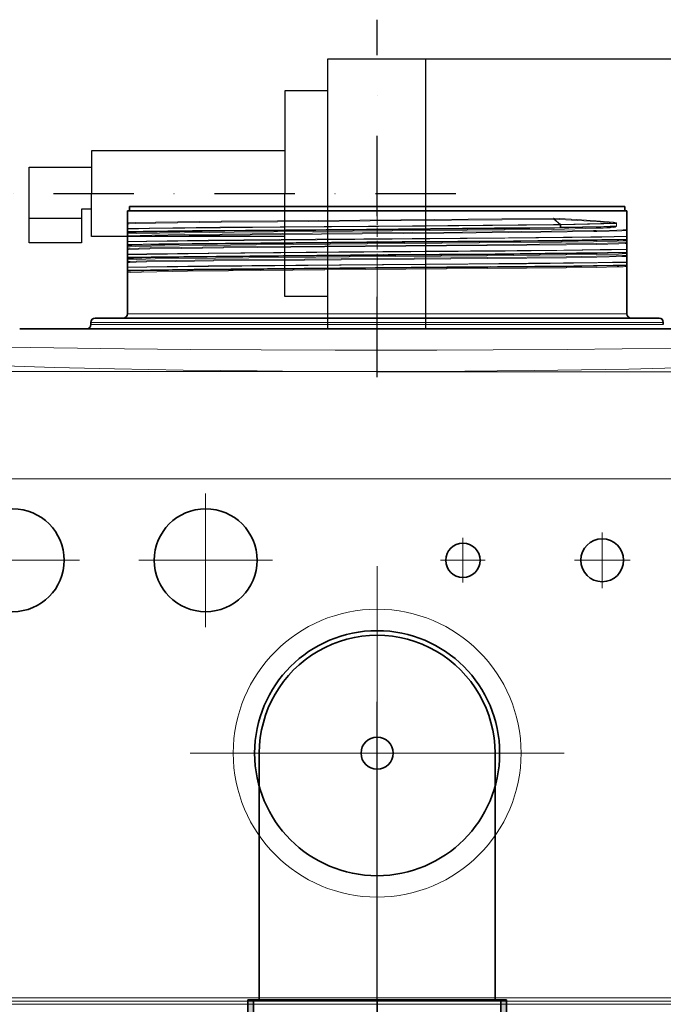
# Model space of a CAD drawing. Extents: x 33686 to 63214, y -106 to 11773.
# Drawn here: x 40720 to 41020, y 5635 to 6094 of the extents above; entities that cross this region are included whole.
import ezdxf

# ---------------------------------------------------------------- set-up
doc = ezdxf.new("R2010")
doc.units = 0
doc.header["$LTSCALE"] = 150
doc.header["$MEASUREMENT"] = 0
doc.header["$PDMODE"] = 3
doc.header["$PDSIZE"] = 50
doc.linetypes.add('DASHDOT', pattern=[18.5, 12, -3, 0.5, -3])
doc.linetypes.add('STRICHPUNKT2', pattern=[0.5, 0.25, -0.125, 0, -0.125])
for name, color, linetype in [('3_Bemaßung_Beschriftung', 5, 'Continuous'), ('Behälter_AQF570_Handloch_grau', 252, 'Continuous'), ('GW-Zulauf_Überlauf_Mittellinie', 25, 'STRICHPUNKT2'), ('Zubehör', 250, 'Continuous')]:
    doc.layers.add(name, color=color, linetype=linetype)
doc.layers.add('GW-Zulauf_Überlauf', color=25, linetype='Continuous', lineweight=35)
doc.styles.add('Arial', font='arial.ttf')
doc.dimstyles.new('M1-10$0', dxfattribs={"dimscale": 10, "dimtxt": 3.5, "dimasz": 3, "dimexe": 1, "dimexo": 0, "dimgap": 1, "dimtad": 1, "dimdec": 0, "dimrnd": 1, "dimzin": 0, "dimdsep": 46, "dimtxsty": 'Arial', "dimcen": 1, "dimclrd": 256, "dimclre": 256, "dimclrt": 256, "dimadec": 0, "dimazin": 0, "dimtfac": 1, "dimtdec": 0, "dimtmove": 2, "dimatfit": 0, "dimfxl": 1, "dimtolj": 1, "dimtzin": 0, "dimlwd": -1, "dimarcsym": 0})

# ---------------------------------------------------------------- blocks, each defined once
blk = doc.blocks.new('*D39')
at = {"layer": '3_Bemaßung_Beschriftung', "lineweight": -2, "transparency": 16777216}
for p, q in [((41148.28, 6006.72), (42642.84, 6006.72)), ((40886.78, 4580.4), (42642.84, 4580.4))]:
    blk.add_line(p, q, dxfattribs=at)
at = {"layer": '3_Bemaßung_Beschriftung', "transparency": 16777216}
blk.add_line((42632.84, 5976.72), (42632.84, 4610.4), dxfattribs=at)
for points in [[(42627.84, 5976.72), (42637.84, 5976.72), (42632.84, 6006.72)], [(42627.84, 4610.4), (42637.84, 4610.4), (42632.84, 4580.4)]]:
    blk.add_solid(points, dxfattribs=at)
at = {"layer": 'Defpoints', "color": 0, "transparency": 16777216}
for p in [(41148.28, 6006.72), (40886.78, 4580.4), (42632.84, 4580.4)]:
    blk.add_point(p, dxfattribs=at)
at = {"layer": '3_Bemaßung_Beschriftung', "transparency": 16777216, "insert": (42587.1, 5293.56), "char_height": 70, "attachment_point": 5, "rotation": 90, "style": 'Arial'}
blk.add_mtext('\\A1;1425', dxfattribs=at)
blk = doc.blocks.new('Muffe DN110_GW-Zulauf_Überlauf')
at = {"layer": 'GW-Zulauf_Überlauf'}
h = blk.add_hatch(color=256, dxfattribs=at)
h.dxf.hatch_style = 1
h.paths.add_polyline_path([(15366.63, 44531.15), (15364.53, 44531.15), (15364.53, 44528.45), (15366.63, 44528.45)])
h.paths.add_polyline_path([(15366.63, 44528.45), (15364.53, 44528.45), (15364.53, 44513.45), (15366.63, 44513.45)])
h.paths.add_polyline_path([(15366.63, 44513.45), (15364.53, 44513.45), (15364.53, 44510.75), (15366.63, 44510.75)])
h.paths.add_polyline_path([(15369.33, 44513.45), (15366.63, 44513.45), (15366.63, 44510.75), (15366.63, 44470.55), (15372.03, 44465.15), (15374.73, 44465.15), (15369.33, 44470.55)])
h.paths.add_polyline_path([(15369.33, 44541.15), (15366.63, 44541.15), (15366.63, 44528.45), (15369.33, 44528.45)])
h.paths.add_polyline_path([(15487.43, 44541.15), (15484.73, 44541.15), (15484.73, 44528.45), (15487.43, 44528.45)])
h.paths.add_polyline_path([(15489.53, 44531.15), (15487.43, 44531.15), (15487.43, 44528.45), (15489.53, 44528.45)])
h.paths.add_polyline_path([(15489.53, 44528.45), (15487.43, 44528.45), (15487.43, 44513.45), (15489.53, 44513.45)])
h.paths.add_polyline_path([(15489.53, 44513.45), (15487.43, 44513.45), (15487.43, 44510.75), (15489.53, 44510.75)])
h = blk.add_hatch(color=256, dxfattribs=at)
h.dxf.hatch_style = 1
h.paths.add_polyline_path([(15487.43, 44513.45), (15484.73, 44513.45), (15484.73, 44470.55), (15479.33, 44465.15), (15482.03, 44465.15), (15487.43, 44470.55)])
h = blk.add_hatch(color=256, dxfattribs=at)
h.dxf.hatch_style = 1
h.paths.add_polyline_path([(15374.73, 44465.15), (15372.03, 44465.15), (15372.03, 44450.15), (15374.73, 44450.15)])
h.paths.add_polyline_path([(15482.03, 44465.15), (15479.33, 44465.15), (15479.33, 44450.15), (15482.03, 44450.15)])
for p, q in [((15366.63, 44541.15), (15487.43, 44541.15)), ((15366.63, 44541.15), (15366.63, 44470.55)), ((15369.33, 44541.15), (15369.33, 44528.45)), ((15484.73, 44541.15), (15484.73, 44528.45)), ((15487.43, 44541.15), (15487.43, 44470.55)), ((15364.53, 44531.15), (15364.53, 44510.75)), ((15364.53, 44531.15), (15366.63, 44531.15)), ((15489.53, 44531.15), (15487.43, 44531.15)), ((15489.53, 44531.15), (15489.53, 44510.75)), ((15364.53, 44528.45), (15489.53, 44528.45)), ((15364.53, 44513.45), (15489.53, 44513.45)), ((15369.33, 44513.45), (15369.33, 44470.55)), ((15484.73, 44513.45), (15484.73, 44470.55)), ((15364.53, 44510.75), (15366.63, 44510.75)), ((15487.43, 44510.75), (15489.53, 44510.75)), ((15366.63, 44470.55), (15372.03, 44465.15)), ((15369.33, 44470.55), (15484.73, 44470.55)), ((15369.33, 44470.55), (15374.73, 44465.15)), ((15479.33, 44465.15), (15484.73, 44470.55)), ((15482.03, 44465.15), (15487.43, 44470.55)), ((15372.03, 44465.15), (15372.03, 44450.15)), ((15372.03, 44465.15), (15482.03, 44465.15)), ((15374.73, 44465.15), (15374.73, 44450.15)), ((15479.33, 44465.15), (15479.33, 44450.15)), ((15482.03, 44465.15), (15482.03, 44450.15)), ((15374.73, 44450.15), (15372.03, 44450.15)), ((15479.33, 44450.15), (15482.03, 44450.15))]:
    blk.add_line(p, q, dxfattribs=at)
at = {"layer": 'GW-Zulauf_Überlauf_Mittellinie', "ltscale": 10}
blk.add_line((15427.03, 44541.15), (15427.03, 44450.15), dxfattribs=at)
blk = doc.blocks.new('*D33')
at = {"layer": '3_Bemaßung_Beschriftung', "lineweight": -2, "transparency": 16777216}
for p, q in [((40886.78, 6075.72), (42888.65, 6075.72)), ((41036.78, 4580.4), (42888.65, 4580.4))]:
    blk.add_line(p, q, dxfattribs=at)
at = {"layer": '3_Bemaßung_Beschriftung', "transparency": 16777216}
blk.add_line((42878.65, 6045.72), (42878.65, 4610.4), dxfattribs=at)
for points in [[(42873.65, 6045.72), (42883.65, 6045.72), (42878.65, 6075.72)], [(42873.65, 4610.4), (42883.65, 4610.4), (42878.65, 4580.4)]]:
    blk.add_solid(points, dxfattribs=at)
at = {"layer": 'Defpoints', "color": 0, "transparency": 16777216}
for p in [(40886.78, 6075.72), (41036.78, 4580.4), (42878.65, 4580.4)]:
    blk.add_point(p, dxfattribs=at)
at = {"layer": '3_Bemaßung_Beschriftung', "transparency": 16777216, "insert": (42832.91, 5328.06), "char_height": 70, "attachment_point": 5, "rotation": 90, "style": 'Arial'}
blk.add_mtext('\\A1;1495', dxfattribs=at)

msp = doc.modelspace()

# ---------------------------------------------------------------- linework, layer by layer
at = {"layer": 'Behälter_AQF570_Handloch_grau', "lineweight": 35}
for p, q in [((40770.28, 6004.72), (40989.02, 6004.72)), ((40771.28, 6006.72), (40988.14, 6006.72)), ((40755.28, 5954.72), (41002.19, 5954.72))]:
    msp.add_line(p, q, dxfattribs=at)
at = {"layer": 'Behälter_AQF570_Handloch_grau', "lineweight": 35, "ltscale": 0.014278}
msp.add_line((40770.28, 6004.72), (40770.28, 5999.01), dxfattribs=at)
at = {"layer": 'Behälter_AQF570_Handloch_grau', "lineweight": 35, "ltscale": 0.005}
for p, q in [((40771.28, 6006.72), (40771.28, 6004.72)), ((41002.28, 6006.72), (41002.28, 6004.72))]:
    msp.add_line(p, q, dxfattribs=at)
at = {"layer": 'Behälter_AQF570_Handloch_grau', "linetype": 'DASHDOT', "lineweight": 13, "ltscale": 0.023134}
msp.add_line((40886.78, 6007.49), (40886.78, 5998.23), dxfattribs=at)
at = {"layer": 'Behälter_AQF570_Handloch_grau', "lineweight": 35, "ltscale": 0.035348}
msp.add_line((40988.14, 6006.72), (41002.28, 6006.72), dxfattribs=at)
at = {"layer": 'Behälter_AQF570_Handloch_grau', "lineweight": 35, "ltscale": 0.035654}
msp.add_line((40989.02, 6004.72), (41003.28, 6004.72), dxfattribs=at)
at = {"layer": 'Behälter_AQF570_Handloch_grau', "lineweight": 35, "ltscale": 0.021778}
msp.add_line((41003.28, 6004.72), (41003.28, 5996.01), dxfattribs=at)
at = {"layer": 'Behälter_AQF570_Handloch_grau', "lineweight": 13, "ltscale": 0.000329265}
msp.add_line((40969.41, 6000.82), (40969.27, 6000.82), dxfattribs=at)
at = {"layer": 'Behälter_AQF570_Handloch_grau', "lineweight": 13, "ltscale": 0.009443}
msp.add_line((40972.21, 5998.44), (40969.27, 6000.82), dxfattribs=at)
at = {"layer": 'Behälter_AQF570_Handloch_grau', "lineweight": 13, "ltscale": 0.009418}
msp.add_line((40972.33, 5998.44), (40969.41, 6000.82), dxfattribs=at)
at = {"layer": 'Behälter_AQF570_Handloch_grau', "lineweight": 13, "ltscale": 0.020037}
msp.add_line((40989.02, 6000.13), (40997.01, 5999.45), dxfattribs=at)
at = {"layer": 'Behälter_AQF570_Handloch_grau', "lineweight": 13, "ltscale": 0.020085}
msp.add_line((40989.24, 5999.69), (40997.24, 5999.02), dxfattribs=at)
at = {"layer": 'Behälter_AQF570_Handloch_grau', "lineweight": 35, "ltscale": 0.000926208}
for p, q in [((40770.28, 5998.64), (40770.28, 5999.01)), ((40770.28, 5992.64), (40770.28, 5993.01)), ((40770.28, 5987.01), (40770.28, 5986.64)), ((40770.28, 5981.01), (40770.28, 5980.64))]:
    msp.add_line(p, q, dxfattribs=at)
at = {"layer": 'Behälter_AQF570_Handloch_grau', "lineweight": 35, "ltscale": 0.005466}
for p, q in [((40770.28, 5998.64), (40770.28, 5996.45)), ((40770.28, 5986.64), (40770.28, 5984.45)), ((40770.28, 5980.64), (40770.28, 5978.45))]:
    msp.add_line(p, q, dxfattribs=at)
at = {"layer": 'Behälter_AQF570_Handloch_grau', "lineweight": 35, "ltscale": 0.000532532}
for p, q in [((40770.28, 5996.24), (40770.28, 5996.45)), ((40770.28, 5984.24), (40770.28, 5984.45)), ((40770.28, 5978.24), (40770.28, 5978.45))]:
    msp.add_line(p, q, dxfattribs=at)
at = {"layer": 'Behälter_AQF570_Handloch_grau', "lineweight": 35, "ltscale": 0.002946}
for p, q in [((40770.28, 5996.24), (40770.28, 5995.06)), ((40770.28, 5990.24), (40770.28, 5989.06)), ((41003.28, 5992.71), (41003.28, 5991.54)), ((41003.28, 5986.71), (41003.28, 5985.53)), ((40770.28, 5984.24), (40770.28, 5983.06)), ((40770.28, 5978.24), (40770.28, 5977.06)), ((41003.28, 5980.71), (41003.28, 5979.53))]:
    msp.add_line(p, q, dxfattribs=at)
at = {"layer": 'Behälter_AQF570_Handloch_grau', "lineweight": 35, "ltscale": 0.000640869}
for p, q in [((40770.28, 5995.06), (40770.28, 5994.8)), ((40770.28, 5983.06), (40770.28, 5982.8)), ((40770.28, 5977.06), (40770.28, 5976.8))]:
    msp.add_line(p, q, dxfattribs=at)
at = {"layer": 'Behälter_AQF570_Handloch_grau', "lineweight": 35, "ltscale": 0.000918579}
for p, q in [((40770.28, 5994.43), (40770.28, 5994.8)), ((40770.28, 5976.43), (40770.28, 5976.8))]:
    msp.add_line(p, q, dxfattribs=at)
at = {"layer": 'Behälter_AQF570_Handloch_grau', "linetype": 'DASHDOT', "lineweight": 13, "ltscale": 0.010774}
msp.add_line((40886.78, 5996.96), (40886.78, 5992.65), dxfattribs=at)
at = {"layer": 'Behälter_AQF570_Handloch_grau', "lineweight": 13, "ltscale": 0.049594}
msp.add_line((40989.02, 5996.6), (40969.19, 5996.1), dxfattribs=at)
at = {"layer": 'Behälter_AQF570_Handloch_grau', "lineweight": 13, "ltscale": 0.049796}
msp.add_line((40989.43, 5997.1), (40969.52, 5996.6), dxfattribs=at)
at = {"layer": 'Behälter_AQF570_Handloch_grau', "lineweight": 13, "ltscale": 0.000337622}
msp.add_line((40972.2, 5996.8), (40972.06, 5996.8), dxfattribs=at)
at = {"layer": 'Behälter_AQF570_Handloch_grau', "lineweight": 13, "ltscale": 0.000183703}
msp.add_line((40972.13, 5998.44), (40972.21, 5998.44), dxfattribs=at)
at = {"layer": 'Behälter_AQF570_Handloch_grau', "lineweight": 13, "ltscale": 0.000294543}
msp.add_line((40972.2, 5996.8), (40972.32, 5996.8), dxfattribs=at)
at = {"layer": 'Behälter_AQF570_Handloch_grau', "lineweight": 13, "ltscale": 0.000305592}
msp.add_line((40972.21, 5998.44), (40972.33, 5998.44), dxfattribs=at)
at = {"layer": 'Behälter_AQF570_Handloch_grau', "lineweight": 13, "ltscale": 0.002947}
for p, q in [((40972.23, 5997.04), (40972.22, 5998.22)), ((40972.49, 5997.05), (40972.49, 5998.23))]:
    msp.add_line(p, q, dxfattribs=at)
at = {"layer": 'Behälter_AQF570_Handloch_grau', "lineweight": 13, "ltscale": 0.000193061}
msp.add_line((40972.22, 5998.22), (40972.3, 5998.22), dxfattribs=at)
at = {"layer": 'Behälter_AQF570_Handloch_grau', "lineweight": 13, "ltscale": 0.000353834}
msp.add_line((40972.37, 5997.05), (40972.23, 5997.04), dxfattribs=at)
at = {"layer": 'Behälter_AQF570_Handloch_grau', "lineweight": 13, "ltscale": 0.0003052}
msp.add_line((40972.3, 5998.22), (40972.42, 5998.23), dxfattribs=at)
at = {"layer": 'Behälter_AQF570_Handloch_grau', "lineweight": 13, "ltscale": 0.000156023}
msp.add_line((40972.39, 5998.44), (40972.33, 5998.44), dxfattribs=at)
at = {"layer": 'Behälter_AQF570_Handloch_grau', "lineweight": 13, "ltscale": 0.000308655}
msp.add_line((40972.37, 5997.05), (40972.49, 5997.05), dxfattribs=at)
at = {"layer": 'Behälter_AQF570_Handloch_grau', "lineweight": 13, "ltscale": 0.000164039}
msp.add_line((40972.49, 5998.23), (40972.42, 5998.23), dxfattribs=at)
at = {"layer": 'Behälter_AQF570_Handloch_grau', "lineweight": 13, "ltscale": 0.003369}
msp.add_line((40989.02, 5995.53), (40987.67, 5995.51), dxfattribs=at)
at = {"layer": 'Behälter_AQF570_Handloch_grau', "lineweight": 13, "ltscale": 0.003376}
msp.add_line((40989.24, 5995.1), (40987.89, 5995.07), dxfattribs=at)
at = {"layer": 'Behälter_AQF570_Handloch_grau', "lineweight": 13, "ltscale": 2.38541e-05}
msp.add_line((40998.48, 5998.86), (40998.47, 5998.86), dxfattribs=at)
at = {"layer": 'Behälter_AQF570_Handloch_grau', "lineweight": 13, "ltscale": 0.002946}
for p, q in [((40998.47, 5998.86), (40998.47, 5997.68)), ((40998.48, 5998.86), (40998.48, 5997.68))]:
    msp.add_line(p, q, dxfattribs=at)
at = {"layer": 'Behälter_AQF570_Handloch_grau', "lineweight": 35, "ltscale": 0.001239}
for p, q in [((41003.28, 5995.51), (41003.28, 5996.01)), ((41003.28, 5989.51), (41003.28, 5990.01)), ((41003.28, 5984.01), (41003.28, 5983.51))]:
    msp.add_line(p, q, dxfattribs=at)
at = {"layer": 'Behälter_AQF570_Handloch_grau', "lineweight": 35, "ltscale": 0.006442}
for p, q in [((41003.28, 5995.51), (41003.28, 5992.93)), ((41003.28, 5983.51), (41003.28, 5980.93))]:
    msp.add_line(p, q, dxfattribs=at)
at = {"layer": 'Behälter_AQF570_Handloch_grau', "lineweight": 35, "ltscale": 0.000891987}
msp.add_line((40769.93, 5994.27), (40770.28, 5994.25), dxfattribs=at)
at = {"layer": 'Behälter_AQF570_Handloch_grau', "lineweight": 35, "ltscale": 0.001463}
for p, q in [((40770.28, 5994.43), (40770.28, 5993.85)), ((40770.28, 5988.43), (40770.28, 5987.85)), ((40770.28, 5981.85), (40770.28, 5982.43))]:
    msp.add_line(p, q, dxfattribs=at)
at = {"layer": 'Behälter_AQF570_Handloch_grau', "lineweight": 35, "ltscale": 0.002106}
for p, q in [((40770.28, 5993.85), (40770.28, 5993.01)), ((41003.28, 5990.85), (41003.28, 5990.01)), ((40770.28, 5981.85), (40770.28, 5981.01))]:
    msp.add_line(p, q, dxfattribs=at)
at = {"layer": 'Behälter_AQF570_Handloch_grau', "lineweight": 35, "ltscale": 0.005467}
msp.add_line((40770.28, 5992.64), (40770.28, 5990.45), dxfattribs=at)
at = {"layer": 'Behälter_AQF570_Handloch_grau', "lineweight": 35, "ltscale": 0.000531769}
msp.add_line((40770.28, 5990.24), (40770.28, 5990.45), dxfattribs=at)
at = {"layer": 'Behälter_AQF570_Handloch_grau', "linetype": 'DASHDOT', "lineweight": 13, "ltscale": 0.010097}
msp.add_line((40886.78, 5990.71), (40886.78, 5986.67), dxfattribs=at)
at = {"layer": 'Behälter_AQF570_Handloch_grau', "lineweight": 13, "ltscale": 0.003317}
msp.add_line((40989.02, 5990.37), (40987.7, 5990.35), dxfattribs=at)
at = {"layer": 'Behälter_AQF570_Handloch_grau', "lineweight": 13, "ltscale": 0.003331}
msp.add_line((40989.44, 5990.87), (40988.1, 5990.85), dxfattribs=at)
at = {"layer": 'Behälter_AQF570_Handloch_grau', "lineweight": 13, "ltscale": 0.029754}
msp.add_line((41003.28, 5991.29), (40991.39, 5991.05), dxfattribs=at)
at = {"layer": 'Behälter_AQF570_Handloch_grau', "lineweight": 13, "ltscale": 0.029528}
msp.add_line((40991.48, 5992.69), (41003.28, 5992.93), dxfattribs=at)
at = {"layer": 'Behälter_AQF570_Handloch_grau', "lineweight": 13, "ltscale": 0.029255}
msp.add_line((40991.58, 5992.48), (41003.28, 5992.71), dxfattribs=at)
at = {"layer": 'Behälter_AQF570_Handloch_grau', "lineweight": 13, "ltscale": 0.029243}
msp.add_line((41003.28, 5991.54), (40991.59, 5991.3), dxfattribs=at)
at = {"layer": 'Behälter_AQF570_Handloch_grau', "lineweight": 35, "ltscale": 0.002303}
for p, q in [((41002.36, 5991.2), (41003.28, 5991.25)), ((41002.36, 5985.2), (41003.28, 5985.25)), ((41002.36, 5979.2), (41003.28, 5979.25))]:
    msp.add_line(p, q, dxfattribs=at)
at = {"layer": 'Behälter_AQF570_Handloch_grau', "lineweight": 35, "ltscale": 0.000550079}
msp.add_line((41003.28, 5992.71), (41003.28, 5992.93), dxfattribs=at)
at = {"layer": 'Behälter_AQF570_Handloch_grau', "lineweight": 35, "ltscale": 0.0006073}
for p, q in [((41003.28, 5991.54), (41003.28, 5991.29)), ((41003.28, 5985.53), (41003.28, 5985.29)), ((41003.28, 5979.53), (41003.28, 5979.29))]:
    msp.add_line(p, q, dxfattribs=at)
at = {"layer": 'Behälter_AQF570_Handloch_grau', "lineweight": 35, "ltscale": 0.000107574}
msp.add_line((41003.28, 5991.25), (41003.28, 5991.29), dxfattribs=at)
at = {"layer": 'Behälter_AQF570_Handloch_grau', "lineweight": 35, "ltscale": 0.001004}
msp.add_line((41003.28, 5991.25), (41003.28, 5990.85), dxfattribs=at)
at = {"layer": 'Behälter_AQF570_Handloch_grau', "lineweight": 35, "ltscale": 0.000896218}
msp.add_line((40769.93, 5988.27), (40770.28, 5988.25), dxfattribs=at)
at = {"layer": 'Behälter_AQF570_Handloch_grau', "lineweight": 35, "ltscale": 0.000641632}
msp.add_line((40770.28, 5989.06), (40770.28, 5988.8), dxfattribs=at)
at = {"layer": 'Behälter_AQF570_Handloch_grau', "lineweight": 35, "ltscale": 0.000917816}
msp.add_line((40770.28, 5988.43), (40770.28, 5988.8), dxfattribs=at)
at = {"layer": 'Behälter_AQF570_Handloch_grau', "lineweight": 35, "ltscale": 0.002107}
for p, q in [((40770.28, 5987.85), (40770.28, 5987.01)), ((41003.28, 5984.85), (41003.28, 5984.01))]:
    msp.add_line(p, q, dxfattribs=at)
at = {"layer": 'Behälter_AQF570_Handloch_grau', "lineweight": 13, "ltscale": 0.025735}
msp.add_line((40989.02, 5989.53), (40999.31, 5989.76), dxfattribs=at)
at = {"layer": 'Behälter_AQF570_Handloch_grau', "lineweight": 13, "ltscale": 0.025788}
msp.add_line((40989.24, 5989.1), (40999.56, 5989.32), dxfattribs=at)
at = {"layer": 'Behälter_AQF570_Handloch_grau', "lineweight": 35, "ltscale": 0.006033}
msp.add_line((41003.28, 5989.51), (41003.28, 5987.1), dxfattribs=at)
at = {"layer": 'Behälter_AQF570_Handloch_grau', "lineweight": 35, "ltscale": 0.000409698}
msp.add_line((41003.28, 5987.1), (41003.28, 5986.93), dxfattribs=at)
at = {"layer": 'Behälter_AQF570_Handloch_grau', "lineweight": 35, "ltscale": 0.000550842}
msp.add_line((41003.28, 5986.71), (41003.28, 5986.93), dxfattribs=at)
at = {"layer": 'Behälter_AQF570_Handloch_grau', "lineweight": 35, "ltscale": 0.000917053}
msp.add_line((40770.28, 5982.43), (40770.28, 5982.8), dxfattribs=at)
at = {"layer": 'Behälter_AQF570_Handloch_grau', "linetype": 'DASHDOT', "lineweight": 13, "ltscale": 0.010098}
msp.add_line((40886.78, 5984.71), (40886.78, 5980.67), dxfattribs=at)
at = {"layer": 'Behälter_AQF570_Handloch_grau', "linetype": 'DASHDOT', "lineweight": 13, "ltscale": 0.085963}
msp.add_line((40886.78, 5981.24), (40886.78, 5946.85), dxfattribs=at)
at = {"layer": 'Behälter_AQF570_Handloch_grau', "lineweight": 13, "ltscale": 0.025762}
msp.add_line((40999.32, 5984.6), (40989.02, 5984.37), dxfattribs=at)
at = {"layer": 'Behälter_AQF570_Handloch_grau', "lineweight": 13, "ltscale": 0.025869}
msp.add_line((40999.78, 5985.1), (40989.44, 5984.87), dxfattribs=at)
at = {"layer": 'Behälter_AQF570_Handloch_grau', "lineweight": 35, "ltscale": 9.15527e-06}
msp.add_line((41003.28, 5985.29), (41003.28, 5985.29), dxfattribs=at)
at = {"layer": 'Behälter_AQF570_Handloch_grau', "lineweight": 35, "ltscale": 9.76563e-05}
msp.add_line((41003.28, 5985.25), (41003.28, 5985.29), dxfattribs=at)
at = {"layer": 'Behälter_AQF570_Handloch_grau', "lineweight": 35, "ltscale": 0.001003}
for p, q in [((41003.28, 5985.25), (41003.28, 5984.85)), ((41003.28, 5979.25), (41003.28, 5978.85))]:
    msp.add_line(p, q, dxfattribs=at)
at = {"layer": 'Behälter_AQF570_Handloch_grau', "lineweight": 35, "ltscale": 0.000549316}
msp.add_line((41003.28, 5980.71), (41003.28, 5980.93), dxfattribs=at)
at = {"layer": 'Behälter_AQF570_Handloch_grau', "lineweight": 35, "ltscale": 0.000894273}
msp.add_line((40769.93, 5976.27), (40770.28, 5976.25), dxfattribs=at)
at = {"layer": 'Behälter_AQF570_Handloch_grau', "lineweight": 35, "ltscale": 0.001456}
msp.add_line((40770.28, 5975.85), (40770.28, 5976.43), dxfattribs=at)
at = {"layer": 'Behälter_AQF570_Handloch_grau', "lineweight": 35, "ltscale": 0.000106812}
msp.add_line((41003.28, 5979.25), (41003.28, 5979.29), dxfattribs=at)
at = {"layer": 'Behälter_AQF570_Handloch_grau', "lineweight": 35, "ltscale": 0.055328}
msp.add_line((41003.28, 5978.85), (41003.28, 5956.72), dxfattribs=at)
at = {"layer": 'Behälter_AQF570_Handloch_grau', "lineweight": 35, "ltscale": 6.10352e-06}
msp.add_line((40770.28, 5975.85), (40770.28, 5975.85), dxfattribs=at)
at = {"layer": 'Behälter_AQF570_Handloch_grau', "lineweight": 35, "ltscale": 0.047829}
msp.add_line((40770.28, 5975.85), (40770.28, 5956.72), dxfattribs=at)
at = {"layer": 'Behälter_AQF570_Handloch_grau', "lineweight": 13}
for p, q in [((40770.28, 5956.72), (40989.02, 5956.72)), ((40753.28, 5952.72), (41003.94, 5952.72)), ((41003.94, 5951.72), (40753.28, 5951.72)), ((41111.78, 5879.72), (40661.78, 5879.72)), ((41111.78, 5637.56), (40661.78, 5637.56)), ((41111.78, 5636.06), (40661.78, 5636.06)), ((41111.78, 5634.56), (40661.78, 5634.56))]:
    msp.add_line(p, q, dxfattribs=at)
at = {"layer": 'Behälter_AQF570_Handloch_grau', "lineweight": 13, "ltscale": 0.035654}
msp.add_line((40989.02, 5956.72), (41003.28, 5956.72), dxfattribs=at)
at = {"layer": 'Behälter_AQF570_Handloch_grau', "lineweight": 35, "ltscale": 0.040245}
msp.add_line((41002.19, 5954.72), (41018.28, 5954.72), dxfattribs=at)
at = {"layer": 'Behälter_AQF570_Handloch_grau', "lineweight": 35, "ltscale": 0.286337}
for p, q in [((40834.55, 5949.72), (40720.02, 5949.72)), ((41053.55, 5949.72), (40939.01, 5949.72))]:
    msp.add_line(p, q, dxfattribs=at)
at = {"layer": 'Behälter_AQF570_Handloch_grau', "lineweight": 35, "ltscale": 0.002501}
for p, q in [((40753.28, 5952.72), (40753.28, 5951.72)), ((41020.28, 5952.72), (41020.28, 5951.72))]:
    msp.add_line(p, q, dxfattribs=at)
at = {"layer": 'Behälter_AQF570_Handloch_grau', "lineweight": 35, "ltscale": 0.130577}
for p, q in [((40834.55, 5949.72), (40886.78, 5949.72)), ((40886.78, 5949.72), (40939.01, 5949.72))]:
    msp.add_line(p, q, dxfattribs=at)
at = {"layer": 'Behälter_AQF570_Handloch_grau', "lineweight": 13, "ltscale": 0.040857}
for p, q in [((41003.94, 5952.72), (41020.28, 5952.72)), ((41020.28, 5951.72), (41003.94, 5951.72))]:
    msp.add_line(p, q, dxfattribs=at)
at = {"layer": 'Behälter_AQF570_Handloch_grau', "linetype": 'DASHDOT', "lineweight": 13, "ltscale": 0.156}
for p, q in [((40806.78, 5872.92), (40806.78, 5810.52)), ((40747.98, 5841.72), (40685.58, 5841.72)), ((40837.98, 5841.72), (40775.58, 5841.72))]:
    msp.add_line(p, q, dxfattribs=at)
at = {"layer": 'Behälter_AQF570_Handloch_grau', "linetype": 'DASHDOT', "lineweight": 13, "ltscale": 0.065}
for p, q in [((40991.78, 5854.72), (40991.78, 5828.72)), ((41004.78, 5841.72), (40978.78, 5841.72))]:
    msp.add_line(p, q, dxfattribs=at)
at = {"layer": 'Behälter_AQF570_Handloch_grau', "linetype": 'DASHDOT', "lineweight": 13, "ltscale": 0.052}
for p, q in [((40926.78, 5852.12), (40926.78, 5831.32)), ((40937.18, 5841.72), (40916.38, 5841.72))]:
    msp.add_line(p, q, dxfattribs=at)
at = {"layer": 'Behälter_AQF570_Handloch_grau', "linetype": 'DASHDOT', "lineweight": 13, "ltscale": 0.436475}
for p, q in [((40886.78, 5839.01), (40886.78, 5664.42)), ((40974.08, 5751.72), (40799.49, 5751.72))]:
    msp.add_line(p, q, dxfattribs=at)
at = {"layer": 'Behälter_AQF570_Handloch_grau', "lineweight": 13}
for points in [[(40969.09, 6001.25), (40944.92, 6001), (40897.84, 6000.6), (40840.28, 6000.11), (40814.11, 5999.86), (40783.51, 5999.47), (40774.22, 5999.25), (40770.73, 5999.09), (40770.33, 5999.03), (40770.3, 5999.02), (40770.29, 5999.01), (40770.28, 5999.01), (40770.28, 5999.01)], [(40969.27, 6000.82), (40945.08, 6000.57), (40897.97, 6000.16), (40840.28, 5999.68), (40814.04, 5999.43), (40783.35, 5999.03), (40774.01, 5998.82), (40771.04, 5998.7), (40770.28, 5998.64)], [(40969.24, 6001.25), (40979.91, 6000.7), (40989.02, 6000.13)], [(40969.41, 6000.82), (40980.1, 6000.27), (40989.24, 5999.69)], [(40997.01, 5999.45), (40997.62, 5999.36), (40998.21, 5999.17), (40998.35, 5999.08), (40998.44, 5998.98), (40998.47, 5998.9), (40998.48, 5998.86)], [(40770.28, 5996.45), (40780.41, 5996.66), (40813.33, 5997.07), (40841.6, 5997.33), (40903.2, 5997.82), (40969.05, 5998.41), (40972.13, 5998.44)], [(40770.28, 5996.24), (40780.53, 5996.45), (40813.69, 5996.86), (40843.78, 5997.13), (40909.16, 5997.65), (40972.22, 5998.22)], [(40972.23, 5997.04), (40941.56, 5996.74), (40881.76, 5996.26), (40825.34, 5995.79), (40800.69, 5995.54), (40777.7, 5995.22), (40770.28, 5995.06)], [(40972.06, 5996.8), (40941.39, 5996.49), (40881.6, 5996.01), (40825.34, 5995.54), (40800.78, 5995.29), (40777.65, 5994.97), (40770.28, 5994.8)], [(40969.52, 5996.6), (40946.54, 5996.36), (40893.96, 5995.91), (40840.33, 5995.46), (40815.79, 5995.23), (40784.11, 5994.82), (40774.28, 5994.61), (40770.28, 5994.43)], [(40969.19, 5996.1), (40946.25, 5995.86), (40893.74, 5995.41), (40820.05, 5994.77), (40785.3, 5994.34), (40774.66, 5994.11), (40770.78, 5993.94), (40770.34, 5993.88), (40770.3, 5993.86), (40770.29, 5993.86), (40770.28, 5993.85), (40770.28, 5993.85)], [(40987.67, 5995.51), (40968.13, 5995.24), (40926.6, 5994.84), (40856.68, 5994.26), (40814.54, 5993.87), (40796.73, 5993.66), (40781.61, 5993.43), (40776.17, 5993.31), (40771.22, 5993.13), (40770.39, 5993.05), (40770.32, 5993.03), (40770.3, 5993.02), (40770.29, 5993.01), (40770.29, 5993.01), (40770.28, 5993.01)], [(40987.89, 5995.07), (40963.16, 5994.75), (40917.89, 5994.33), (40841.8, 5993.7), (40799.06, 5993.26), (40783.12, 5993.03), (40772.48, 5992.77), (40770.28, 5992.64)], [(40995.98, 5997.33), (40989.96, 5997.15), (40972.32, 5996.8)], [(40972.39, 5998.44), (40991.21, 5998.82), (40997.24, 5999.02)], [(40972.49, 5998.23), (40992.54, 5998.64), (40998.47, 5998.86)], [(40998.47, 5997.68), (40992.54, 5997.46), (40972.49, 5997.05)], [(40989.02, 5995.53), (40998.6, 5995.73), (41001.52, 5995.84), (41003.05, 5995.95), (41003.25, 5995.98), (41003.27, 5995.99), (41003.28, 5996), (41003.28, 5996), (41003.28, 5996.01)], [(40989.24, 5995.1), (41000.9, 5995.37), (41003.28, 5995.51)], [(40998.48, 5997.68), (40998.36, 5997.45), (40998.24, 5997.36), (40997.81, 5997.17), (40996.94, 5996.96), (40995.54, 5996.83)], [(40998.47, 5997.68), (40998.46, 5997.65), (40998.43, 5997.63), (40998.31, 5997.58), (40997.95, 5997.5), (40997.22, 5997.41), (40995.98, 5997.33)], [(40997.24, 5999.02), (40998.01, 5998.99), (40998.36, 5998.93), (40998.44, 5998.9), (40998.46, 5998.88), (40998.47, 5998.87), (40998.47, 5998.86)], [(40770.28, 5990.45), (40779.25, 5990.64), (40807.96, 5991.01), (40858.06, 5991.46), (40948.03, 5992.2), (40986.54, 5992.62), (40991.48, 5992.69)], [(40770.28, 5990.24), (40779.36, 5990.43), (40808.28, 5990.8), (40858.79, 5991.25), (40946.32, 5991.97), (40977.71, 5992.29), (40991.58, 5992.48)], [(40991.59, 5991.3), (40973.08, 5991.05), (40950.36, 5990.82), (40898.39, 5990.39), (40816.1, 5989.7), (40784.88, 5989.34), (40770.28, 5989.06)], [(40991.39, 5991.05), (40957.11, 5990.64), (40910.21, 5990.23), (40830.54, 5989.58), (40791.38, 5989.18), (40777.13, 5988.96), (40770.28, 5988.8)], [(40988.1, 5990.85), (40973.16, 5990.64), (40934.76, 5990.25), (40882.22, 5989.81), (40830.33, 5989.37), (40794.43, 5988.98), (40781.2, 5988.77), (40772.38, 5988.55), (40770.28, 5988.43)], [(40987.7, 5990.35), (40972.79, 5990.14), (40934.43, 5989.75), (40882.05, 5989.31), (40830.34, 5988.87), (40794.64, 5988.48), (40781.51, 5988.27), (40773.86, 5988.09), (40771.58, 5987.99), (40770.43, 5987.9), (40770.33, 5987.88), (40770.3, 5987.86), (40770.29, 5987.86), (40770.29, 5987.85), (40770.28, 5987.85)], [(41003.28, 5990.85), (41003.28, 5990.85), (41003.28, 5990.84), (41003.28, 5990.84), (41003.26, 5990.83), (41003.1, 5990.79), (41001.62, 5990.69), (40998.71, 5990.58), (40989.02, 5990.37)], [(41002.36, 5991.2), (40999.47, 5991.09), (40989.44, 5990.87)], [(40989.02, 5989.53), (40974.87, 5989.32), (40937.98, 5988.94), (40862.3, 5988.3), (40815.25, 5987.87), (40795.62, 5987.65), (40780.91, 5987.42), (40775.68, 5987.3), (40771.04, 5987.11), (40770.37, 5987.04), (40770.31, 5987.03), (40770.29, 5987.02), (40770.29, 5987.01), (40770.29, 5987.01), (40770.28, 5987.01)], [(40989.24, 5989.1), (40975.08, 5988.89), (40938.17, 5988.51), (40862.29, 5987.87), (40815.13, 5987.44), (40795.45, 5987.22), (40780.71, 5986.98), (40775.46, 5986.87), (40770.81, 5986.68), (40770.28, 5986.64)], [(40770.28, 5984.45), (40779.26, 5984.64), (40808, 5985.01), (40868.93, 5985.55), (40930.4, 5986.04), (40973.86, 5986.46), (40990.82, 5986.68), (41003.28, 5986.93)], [(40770.28, 5984.24), (40779.37, 5984.43), (40808.32, 5984.8), (40858.69, 5985.25), (40946.53, 5985.97), (40982.7, 5986.35), (40996.1, 5986.55), (41003.28, 5986.71)], [(41003.28, 5985.53), (40994.18, 5985.34), (40965.2, 5984.97), (40941.8, 5984.75), (40889.87, 5984.32), (40811.84, 5983.66), (40781.32, 5983.29), (40770.28, 5983.06)], [(41003.28, 5990.01), (41003.28, 5990), (41003.28, 5990), (41003.27, 5989.99), (41003.23, 5989.98), (41002.84, 5989.92), (40999.31, 5989.76)], [(41003.28, 5989.51), (41002.53, 5989.45), (40999.56, 5989.32)], [(41003.28, 5985.29), (40993.23, 5985.08), (40960.45, 5984.67), (40892, 5984.09), (40837.42, 5983.64), (40796.72, 5983.24), (40781.09, 5983.03), (40770.28, 5982.8)], [(40989.44, 5984.87), (40975.26, 5984.67), (40938.32, 5984.28), (40874.17, 5983.74), (40807.51, 5983.14), (40781.04, 5982.77), (40773.14, 5982.58), (40770.28, 5982.43)], [(40989.02, 5984.37), (40974.87, 5984.17), (40937.98, 5983.78), (40873.74, 5983.24), (40811.36, 5982.68), (40783.22, 5982.3), (40774.48, 5982.11), (40770.76, 5981.93), (40770.34, 5981.88), (40770.3, 5981.86), (40770.29, 5981.86), (40770.28, 5981.85), (40770.28, 5981.85)], [(40989.02, 5983.53), (40974.89, 5983.32), (40938.04, 5982.94), (40852.98, 5982.22), (40810.54, 5981.82), (40793.04, 5981.61), (40779.3, 5981.38), (40774.58, 5981.27), (40771.54, 5981.15), (40770.69, 5981.09), (40770.33, 5981.03), (40770.3, 5981.02), (40770.29, 5981.01), (40770.28, 5981.01), (40770.28, 5981.01)], [(40989.24, 5983.1), (40975.1, 5982.89), (40938.22, 5982.51), (40852.93, 5981.79), (40810.41, 5981.39), (40792.87, 5981.18), (40779.11, 5980.95), (40774.37, 5980.83), (40771.31, 5980.71), (40770.28, 5980.64)], [(40770.28, 5978.45), (40779.26, 5978.64), (40808, 5979.01), (40869.17, 5979.55), (40929.52, 5980.04), (40957.44, 5980.29), (40989.93, 5980.67), (41003.28, 5980.93)], [(40989.02, 5983.53), (40998.32, 5983.73), (41001.25, 5983.83), (41002.91, 5983.93), (41003.24, 5983.98), (41003.27, 5983.99), (41003.28, 5984), (41003.28, 5984), (41003.28, 5984.01)], [(40989.24, 5983.1), (41000.9, 5983.37), (41003.28, 5983.51)], [(41003.28, 5984.85), (41003.28, 5984.85), (41003.28, 5984.84), (41003.27, 5984.83), (41003.23, 5984.82), (41002.84, 5984.77), (40999.32, 5984.6)], [(40770.28, 5978.24), (40779.37, 5978.43), (40808.31, 5978.8), (40870.05, 5979.34), (40929.04, 5979.82), (40956.41, 5980.06), (40989.45, 5980.44), (41003.28, 5980.71)], [(41003.28, 5979.53), (40996.95, 5979.39), (40978.52, 5979.12), (40960.32, 5978.92), (40919.24, 5978.56), (40852.71, 5978.02), (40801.44, 5977.55), (40781.01, 5977.28), (40770.28, 5977.06)], [(41003.28, 5979.29), (40994.4, 5979.1), (40965.86, 5978.73), (40942.91, 5978.51), (40891.87, 5978.09), (40837.3, 5977.64), (40812.39, 5977.41), (40781.72, 5977.04), (40770.28, 5976.8)], [(40989.44, 5978.87), (40975.27, 5978.67), (40938.37, 5978.28), (40862.44, 5977.65), (40819.59, 5977.26), (40801.02, 5977.06), (40777.88, 5976.7), (40771.64, 5976.52), (40770.28, 5976.43)], [(40989.02, 5978.37), (40974.89, 5978.17), (40938.04, 5977.78), (40862.44, 5977.15), (40817.5, 5976.74), (40798.37, 5976.53), (40776.9, 5976.17), (40771.51, 5975.99), (40770.42, 5975.89), (40770.33, 5975.87), (40770.3, 5975.86), (40770.29, 5975.86), (40770.29, 5975.85), (40770.28, 5975.85)], [(41003.28, 5978.85), (41003.28, 5978.85), (41003.28, 5978.84), (41003.28, 5978.84), (41003.26, 5978.83), (41003.1, 5978.79), (41001.61, 5978.69), (40998.7, 5978.58), (40989.02, 5978.37)], [(41002.36, 5979.2), (40999.47, 5979.09), (40989.44, 5978.87)], [(40832.66, 5939.86), (40799.77, 5940.08), (40768.96, 5940.37), (40714.05, 5941.12)], [(40832.66, 5939.86), (40867.24, 5939.75), (40886.78, 5939.74)], [(40886.78, 5939.74), (40914.58, 5939.77), (40940.91, 5939.86)], [(41059.52, 5941.12), (41026.72, 5940.64), (40975.38, 5940.09), (40940.91, 5939.86)], [(40830.76, 5930.02), (40796.29, 5930.46), (40764.24, 5931.06), (40736.28, 5931.73), (40708.11, 5932.54)], [(41065.46, 5932.54), (41043.3, 5931.89), (41004.23, 5930.95), (40960, 5930.21), (40942.81, 5930.02)], [(40830.76, 5930.02), (40854.44, 5929.84), (40878.07, 5929.77), (40886.78, 5929.77)], [(40886.78, 5929.77), (40912.61, 5929.82), (40942.81, 5930.02)]]:
    msp.add_lwpolyline(points, dxfattribs=at)
at = {"layer": 'Behälter_AQF570_Handloch_grau', "lineweight": 35}
for points in [[(41003.28, 5991.24), (41003.31, 5991.26), (41003.33, 5991.27), (41003.33, 5991.27), (41003.33, 5991.27), (41003.28, 5991.26)], [(41003.28, 5979.24), (41003.31, 5979.26), (41003.33, 5979.27), (41003.34, 5979.27), (41003.28, 5979.26)]]:
    msp.add_lwpolyline(points, dxfattribs=at)
for centre, radius in [((40716.78, 5841.72), 24), ((40806.78, 5841.72), 24), ((40926.78, 5841.72), 8), ((40991.78, 5841.72), 10), ((40886.78, 5751.72), 57.15), ((40886.78, 5751.72), 7.5)]:
    msp.add_circle(centre, radius, dxfattribs=at)
at = {"layer": 'Behälter_AQF570_Handloch_grau', "lineweight": 13}
msp.add_circle((40886.78, 5751.72), 67.15, dxfattribs=at)
for centre, radius, start, end in [((40969.12, 5998.84), 2.42, 87.2491, 90.6648), ((40997.51, 5999.44), 0.499, 178.6085, 237.5303), ((40969.76, 6628.94), 632.63, 271.74521, 272.33551), ((40970.08, 6634.83), 638.03, 271.73814, 272.32591), ((40996.05, 6113.29), 128.25, 271.6654, 272.8202), ((40907.81, 4924956.35), 4919026.52, 269.99718346, 269.99975844), ((40865.59, 4921277.28), 4915347.58, 270.00025021, 270.00282519)]:
    msp.add_arc(centre, radius, start, end, dxfattribs=at)
at = {"layer": 'Behälter_AQF570_Handloch_grau', "lineweight": 35}
for centre, start, end in [((40755.28, 5952.72), 90, 180), ((40768.28, 5956.72), 270, 0), ((41005.28, 5956.72), 180, 270), ((41018.28, 5952.72), 360, 90), ((40751.28, 5951.72), 270, 0)]:
    msp.add_arc(centre, 2, start, end, dxfattribs=at)
at = {"layer": 'Behälter_AQF570_Handloch_grau', "lineweight": 13}
for centre, major_axis, ratio, start_param, end_param in [((40969.45, 6001.25), (0.006, -0.5), 0.706505, 4.704252, 5.751449), ((40969.59, 6001.25), (-0.024, -0.499), 0.707361, 4.746229, 5.793805), ((40972.05, 5997.04), (0.003, -0.25), 0.706133, 0.044475, 1.562912), ((40972.05, 5998.22), (0.003, -0.25), 0.706076, 1.562912, 2.61011), ((40972.12, 5998.22), (0.007, -0.25), 0.721403, 1.549985, 2.597307), ((40972.3, 5997.05), (0.004, -0.25), 0.759101, 0.041038, 1.55915), ((40972.23, 5998.23), (0, -0.25), 0.745956, 1.571883, 2.618056), ((40972.3, 5998.23), (0.004, -0.25), 0.759049, 1.559151, 2.605263), ((40996, 5996.83), (0.021, -0.5), 0.933389, 3.155066, 4.673536)]:
    msp.add_ellipse(centre, major_axis=major_axis, ratio=ratio, start_param=start_param, end_param=end_param, dxfattribs=at)
at = {"layer": 'GW-Zulauf_Überlauf', "linetype": 'DASHDOT', "lineweight": 13, "ltscale": 0.436476}
msp.add_line((40886.78, 5839.01), (40886.78, 5751.72), dxfattribs=at)
at = {"layer": 'GW-Zulauf_Überlauf', "linetype": 'DASHDOT', "lineweight": 13, "ltscale": 0.436475}
msp.add_line((40974.07, 5751.72), (40799.48, 5751.72), dxfattribs=at)
at = {"layer": 'GW-Zulauf_Überlauf'}
for p, q in [((40831.78, 5636.71), (40831.78, 5751.72)), ((40941.78, 5636.71), (40941.78, 5751.72))]:
    msp.add_line(p, q, dxfattribs=at)
msp.add_arc((40886.78, 5751.72), 55, 359.9408, 180, dxfattribs=at)
at = {"layer": 'GW-Zulauf_Überlauf_Mittellinie', "ltscale": 10}
msp.add_line((40886.78, 5625.5), (40886.78, 5775.65), dxfattribs=at)
at = {"layer": 'Zubehör', "linetype": 'STRICHPUNKT2'}
for p, q in [((40886.78, 5927.13), (40886.78, 6093.92)), ((40923.45, 6012.72), (40701.78, 6012.72))]:
    msp.add_line(p, q, dxfattribs=at)
at = {"layer": 'Zubehör'}
for p, q in [((40863.78, 5949.72), (40863.78, 6075.72)), ((40863.78, 6075.72), (40909.51, 6075.72)), ((40909.51, 5949.72), (40909.51, 6075.72)), ((40863.78, 6060.72), (40843.78, 6060.72)), ((40843.78, 6060.72), (40843.78, 6012.72)), ((40843.78, 6032.72), (40753.51, 6032.72)), ((40753.51, 6032.72), (40753.51, 6012.72)), ((40724.51, 5989.74), (40724.51, 6025.11)), ((40724.51, 6025.11), (40753.51, 6025.11)), ((40753.51, 5992.72), (40753.51, 6012.72)), ((40843.78, 5964.72), (40843.78, 6012.72)), ((40753.51, 6005.49), (40748.79, 6005.49)), ((40748.79, 6005.49), (40748.79, 5989.74)), ((40748.79, 6001.19), (40724.51, 6001.19)), ((40843.78, 5992.72), (40753.51, 5992.72)), ((40748.79, 5989.74), (40724.51, 5989.74)), ((40863.78, 5964.72), (40843.78, 5964.72)), ((40909.51, 5949.72), (40863.78, 5949.72))]:
    msp.add_line(p, q, dxfattribs=at)

# ---------------------------------------------------------------- block references
at = {"layer": 'GW-Zulauf_Überlauf'}
msp.add_blockref('Muffe DN110_GW-Zulauf_Überlauf', (25459.75, -38904.44), dxfattribs=at)

# ---------------------------------------------------------------- dimensions: what is measured, and where the dimension line sits
at = {"layer": '3_Bemaßung_Beschriftung'}
for base, p1, p2, picture, middle in [((42878.65, 4580.4), (40886.78, 6075.72), (41036.78, 4580.4), '*D33', (42832.91, 5328.06)), ((42632.84, 4580.4), (41148.28, 6006.72), (40886.78, 4580.4), '*D39', (42587.1, 5293.56))]:
    dim = msp.add_linear_dim(base=base, p1=p1, p2=p2, angle=90, dimstyle='M1-10$0', override={"dimtxt": 7, "dimrnd": 5, "dimtol": 0, "dimlim": 0, "dimtp": 0.1, "dimtm": 0.1, "dimtfac": 0.71, "dimtdec": 3, "dimtolj": 1, "dimtzin": 8}, dxfattribs=at)
    dim.commit()
    dim.dimension.update_dxf_attribs({"geometry": picture, "text_midpoint": middle})

doc.saveas('drawing.dxf')
